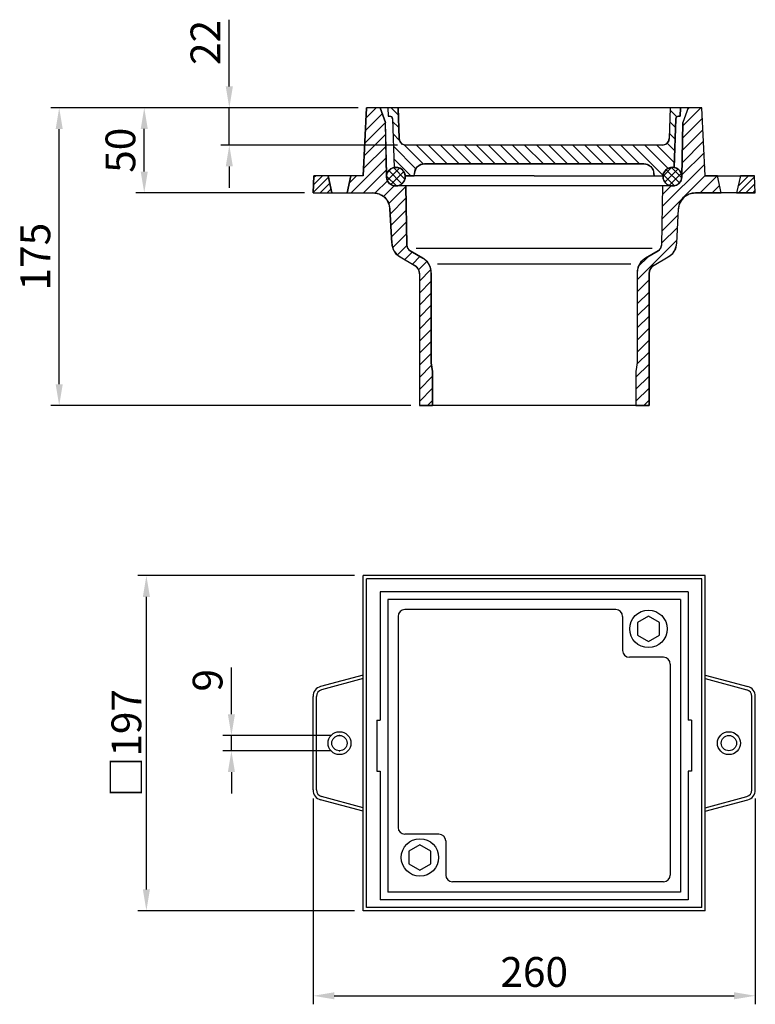
# Model space of a CAD drawing. Extents: x 115 to 547, y 52 to 631.
import ezdxf

# ---------------------------------------------------------------- set-up
doc = ezdxf.new("R2010")
doc.units = 0
doc.header["$LTSCALE"] = 5
doc.layers.get('0').update_dxf_attribs({"linetype": 'CONTINUOUS'})
doc.layers.get('DEFPOINTS').update_dxf_attribs({"linetype": 'CONTINUOUS'})
for name, color, linetype in [('4', 3, 'CONTINUOUS'), ('5', 3, 'CONTINUOUS'), ('8', 1, 'CONTINUOUS'), ('PUNKTE', 1, 'CONTINUOUS'), ('SCHRAFFUR_RAND', 36, 'CONTINUOUS')]:
    doc.layers.add(name, color=color, linetype=linetype)
doc.styles.get("Standard").update_dxf_attribs({"font": 'ISOCP.SHX'})
doc.dimstyles.new('GEN-ISO', dxfattribs={"dimscale": 5, "dimtxt": 3.5, "dimasz": 2.5, "dimexe": 1, "dimexo": 1, "dimgap": 0.6, "dimtad": 1, "dimdsep": 46, "dimtxsty": 'STANDARD', "dimcen": 0, "dimclrd": 256, "dimclre": 256, "dimclrt": 2, "dimadec": 0, "dimazin": 0, "dimtp": 0.1, "dimtm": 0.1, "dimtfac": 0.71, "dimtdec": 3, "dimtmove": 0, "dimatfit": 3, "dimfxl": 1, "dimtzin": 0, "dimarcsym": 0})
pattern_1 = [(45, (0, 0), (-2.12132, 2.12132), [])]
pattern_2 = [(45, (0, 0), (-3.535534, 3.535534), [])]

# ---------------------------------------------------------------- blocks, each defined once
blk = doc.blocks.new('*X0')
at = {"layer": '8'}
for p, q in [((132.235, 634.315), (139.467, 641.546)), ((132.41, 638.98), (134.796, 641.365)), ((134.289, 631.878), (141.922, 639.511))]:
    blk.add_line(p, q, dxfattribs=at)
blk = doc.blocks.new('*X1')
at = {"layer": '8'}
for p, q in [((131.824, 636.839), (137.638, 631.025)), ((133.097, 640.056), (140.855, 632.298)), ((135.845, 641.798), (142.635, 635.008))]:
    blk.add_line(p, q, dxfattribs=at)
blk = doc.blocks.new('*X2')
at = {"layer": '8'}
for p, q in [((294.41, 636.786), (299.611, 641.986)), ((301.128, 631.12), (294.517, 637.731)), ((295.424, 633.31), (303.086, 640.972)), ((303.959, 632.779), (296.19, 640.549)), ((297.969, 631.364), (305.032, 638.427)), ((305.345, 635.884), (299.28, 641.949))]:
    blk.add_line(p, q, dxfattribs=at)
blk = doc.blocks.new('*D5')
at = {"linetype": 'ByBlock'}
for p, q in [((313.834059, 579.009867), (133.083444, 579.009867)), ((138.083444, 416.509867), (138.083444, 566.509867)), ((344.834059, 404.009867), (133.083444, 404.009867))]:
    blk.add_line(p, q, dxfattribs=at)
for points in [[(136.00011, 566.509867), (140.166777, 566.509867), (138.083444, 579.009867)], [(136.00011, 416.509867), (140.166777, 416.509867), (138.083444, 404.009867)]]:
    blk.add_solid(points, dxfattribs=at)
at = {"layer": 'DEFPOINTS', "color": 0, "linetype": 'ByBlock'}
for p in [(138.083444, 579.009867), (318.834059, 579.009867), (349.834059, 404.009867)]:
    blk.add_point(p, dxfattribs=at)
at = {"color": 2, "linetype": 'ByBlock', "insert": (126.333444, 491.509867), "char_height": 17.5, "attachment_point": 5, "rotation": 90}
blk.add_mtext('175', dxfattribs=at)
blk = doc.blocks.new('*D10')
at = {"linetype": 'ByBlock'}
for p, q in [((258.824059, 579.016867), (183.083444, 579.016867)), ((188.083444, 541.516867), (188.083444, 566.516867)), ((282.334059, 529.016867), (183.083444, 529.016867))]:
    blk.add_line(p, q, dxfattribs=at)
for points in [[(186.00011, 566.516867), (190.166777, 566.516867), (188.083444, 579.016867)], [(186.00011, 541.516867), (190.166777, 541.516867), (188.083444, 529.016867)]]:
    blk.add_solid(points, dxfattribs=at)
at = {"layer": 'DEFPOINTS', "color": 0, "linetype": 'ByBlock'}
for p in [(188.083444, 579.016867), (263.824059, 579.016867), (287.334059, 529.016867)]:
    blk.add_point(p, dxfattribs=at)
at = {"color": 2, "linetype": 'ByBlock', "insert": (176.333444, 554.016867), "char_height": 17.5, "attachment_point": 5, "rotation": 90}
blk.add_mtext('50', dxfattribs=at)
blk = doc.blocks.new('*D9')
at = {"linetype": 'ByBlock'}
for p, q in [((311.741059, 304.018867), (184.334059, 304.018867)), ((189.334059, 119.518867), (189.334059, 291.518867)), ((311.741059, 107.018867), (184.334059, 107.018867))]:
    blk.add_line(p, q, dxfattribs=at)
for points in [[(187.250725, 291.518867), (191.417392, 291.518867), (189.334059, 304.018867)], [(187.250725, 119.518867), (191.417392, 119.518867), (189.334059, 107.018867)]]:
    blk.add_solid(points, dxfattribs=at)
at = {"layer": 'DEFPOINTS', "color": 0, "linetype": 'ByBlock'}
for p in [(189.334059, 304.018867), (316.741059, 304.018867), (316.741059, 107.018867)]:
    blk.add_point(p, dxfattribs=at)
at = {"color": 2, "linetype": 'ByBlock', "insert": (177.584059, 205.518867), "char_height": 17.5, "attachment_point": 5, "rotation": 90}
blk.add_mtext('{\\Fgeniso.shx|c0;□}197', dxfattribs=at)
blk = doc.blocks.new('*D8')
at = {"linetype": 'ByBlock'}
for p, q in [((238.083444, 591.518867), (238.083444, 630.76429)), ((292.668059, 579.018867), (233.083444, 579.018867)), ((238.083444, 557.017867), (238.083444, 579.018867)), ((336.965059, 557.017867), (233.083444, 557.017867)), ((238.083444, 544.517867), (238.083444, 532.017867))]:
    blk.add_line(p, q, dxfattribs=at)
for points in [[(236.00011, 591.518867), (240.166777, 591.518867), (238.083444, 579.018867)], [(236.00011, 544.517867), (240.166777, 544.517867), (238.083444, 557.017867)]]:
    blk.add_solid(points, dxfattribs=at)
at = {"layer": 'DEFPOINTS', "color": 0, "linetype": 'ByBlock'}
for p in [(238.083444, 579.018867), (297.668059, 579.018867), (341.965059, 557.017867)]:
    blk.add_point(p, dxfattribs=at)
at = {"color": 2, "linetype": 'ByBlock', "insert": (226.331721, 617.391578), "char_height": 17.5, "attachment_point": 5, "rotation": 90}
blk.add_mtext('22', dxfattribs=at)
blk = doc.blocks.new('*D7')
at = {"linetype": 'ByBlock'}
for p, q in [((287.334059, 173.001867), (287.334059, 52.018867)), ((547.334059, 173.001867), (547.334059, 52.018867)), ((299.834059, 57.018867), (534.834059, 57.018867))]:
    blk.add_line(p, q, dxfattribs=at)
for points in [[(299.834059, 59.1022), (299.834059, 54.935534), (287.334059, 57.018867)], [(534.834059, 59.1022), (534.834059, 54.935534), (547.334059, 57.018867)]]:
    blk.add_solid(points, dxfattribs=at)
at = {"layer": 'DEFPOINTS', "color": 0, "linetype": 'ByBlock'}
for p in [(287.334059, 178.001867), (547.334059, 178.001867), (547.334059, 57.018867)]:
    blk.add_point(p, dxfattribs=at)
at = {"color": 2, "linetype": 'ByBlock', "insert": (417.334059, 68.770589), "char_height": 17.5, "attachment_point": 5}
blk.add_mtext('260', dxfattribs=at)
blk = doc.blocks.new('*D6')
at = {"linetype": 'ByBlock'}
for p, q in [((239.334059, 222.518867), (239.334059, 249.935476)), ((297.861059, 210.018867), (234.334059, 210.018867)), ((239.334059, 201.018867), (239.334059, 210.018867)), ((297.861059, 201.018867), (234.334059, 201.018867)), ((239.334059, 188.518867), (239.334059, 176.018867))]:
    blk.add_line(p, q, dxfattribs=at)
for points in [[(237.250725, 222.518867), (241.417392, 222.518867), (239.334059, 210.018867)], [(237.250725, 188.518867), (241.417392, 188.518867), (239.334059, 201.018867)]]:
    blk.add_solid(points, dxfattribs=at)
at = {"layer": 'DEFPOINTS', "color": 0, "linetype": 'ByBlock'}
for p in [(239.334059, 210.018867), (302.861059, 210.018867), (302.861059, 201.018867)]:
    blk.add_point(p, dxfattribs=at)
at = {"color": 2, "linetype": 'ByBlock', "insert": (227.584059, 242.477171), "char_height": 17.5, "attachment_point": 5, "rotation": 90}
blk.add_mtext('9', dxfattribs=at)

msp = doc.modelspace()

# ---------------------------------------------------------------- hatches: boundary and pattern name
at = {"layer": '8'}
h = msp.add_hatch(dxfattribs=at)
h.set_pattern_fill('_U', color=256, scale=5, angle=45, style=0, pattern_type=0)
h.set_pattern_definition(pattern_2)
edge = h.paths.add_edge_path()
edge.add_line((348.537059, 485.266867), (349.602059, 483.419867))
edge.add_line((349.602059, 483.419867), (349.692661, 482.615772))
edge.add_arc((343.834059, 481.320867), 6, 0.393998, 12.463498, ccw=False)
edge.add_line((349.833917, 481.362126), (349.834059, 481.360867))
edge.add_line((349.834059, 481.360867), (349.834059, 404.018867))
edge.add_line((349.834059, 404.018867), (357.514059, 404.018867))
edge.add_line((357.514059, 404.018867), (357.514059, 424.018867))
edge.add_line((357.514059, 424.018867), (356.834059, 429.018867))
edge.add_line((356.834059, 429.018867), (356.834059, 481.897867))
edge.add_line((356.834059, 481.897867), (356.468809, 484.575848))
edge.add_arc((346.834059, 481.897867), 10, 15.533281, 26.832774)
edge.add_line((355.757336, 486.411747), (355.20575, 487.367307))
edge.add_arc((346.834059, 481.897867), 10, 33.157615, 44.476989)
edge.add_line((353.969378, 488.904094), (351.834059, 490.557867))
edge.add_line((351.834059, 490.557867), (344.441059, 494.826867))
edge.add_line((344.441059, 494.826867), (342.995003, 496.259931))
edge.add_line((342.995003, 496.259931), (342.994059, 496.260867))
edge.add_line((342.994059, 496.260867), (342.993698, 496.262146))
edge.add_line((342.993698, 496.262146), (342.442059, 498.220867))
edge.add_line((342.442059, 498.220867), (341.834059, 533.018867))
edge.add_line((341.834059, 533.018867), (336.042059, 533.018867))
edge.add_line((336.042059, 533.018867), (335.239059, 532.937867))
edge.add_line((335.239059, 532.937867), (333.251059, 533.618867))
edge.add_line((333.251059, 533.618867), (332.349059, 534.257867))
edge.add_line((332.349059, 534.257867), (331.192059, 535.642867))
edge.add_line((331.192059, 535.642867), (330.632059, 536.929867))
edge.add_line((330.632059, 536.929867), (330.570825, 537.957087))
edge.add_arc((336.042059, 538.518867), 5.5, 180.561046, 185.862523, ccw=False)
edge.add_line((330.542322, 538.465011), (329.985059, 570.360867))
edge.add_line((329.985059, 570.360867), (326.834059, 579.018867))
edge.add_line((326.834059, 579.018867), (318.834059, 579.018867))
edge.add_line((318.834059, 579.018867), (316.741059, 539.072867))
edge.add_line((316.741059, 539.072867), (309.611059, 539.072867))
edge.add_line((309.611059, 539.072867), (307.361059, 529.018867))
edge.add_line((307.361059, 529.018867), (322.517059, 529.018867))
edge.add_arc((322.517059, 519.018867), 10, 72.358727, 90, ccw=False)
edge.add_line((325.547623, 528.548593), (326.274059, 528.435867))
edge.add_line((326.274059, 528.435867), (327.101251, 527.906228))
edge.add_arc((322.517059, 519.018867), 10, 52.023454, 62.71485, ccw=False)
edge.add_line((328.670447, 526.901494), (329.496059, 526.372867))
edge.add_line((329.496059, 526.372867), (330.06692, 525.576274))
edge.add_arc((322.517059, 519.018867), 10, 30.277133, 40.975841, ccw=False)
edge.add_line((331.153027, 524.060697), (331.724059, 523.263867))
edge.add_line((331.724059, 523.263867), (332.503059, 519.541867))
edge.add_line((332.503059, 519.541867), (333.557059, 499.440867))
edge.add_line((333.557059, 499.440867), (333.995321, 496.991535))
edge.add_arc((343.543059, 499.964867), 10, 197.297496, 211.275202)
edge.add_line((334.996223, 494.773374), (335.036364, 494.707859))
edge.add_arc((343.543059, 499.964867), 10, 211.715434, 225.736564)
edge.add_line((336.563475, 492.803484), (338.538912, 491.307009))
edge.add_line((338.538912, 491.307009), (338.543059, 491.303867))
edge.add_line((338.543059, 491.303867), (346.834059, 486.516867))
edge.add_line((346.834059, 486.516867), (348.537059, 485.266867))
h = msp.add_hatch(dxfattribs=at)
h.set_pattern_fill('_U', color=256, scale=5, angle=135, style=0, pattern_type=0)
h.set_pattern_definition([(135, (0, 0), (-3.535534, -3.535534), [])])
edge = h.paths.add_edge_path()
edge.add_line((503.334059, 579.000867), (497.334059, 579.018867))
edge.add_line((497.334059, 579.018867), (496.701059, 560.878867))
edge.add_line((496.701059, 560.878867), (496.700529, 560.876625))
edge.add_arc((492.703059, 561.018867), 4, 335.435825, 357.962113, ccw=False)
edge.add_line((496.341044, 559.356018), (496.227059, 558.873867))
edge.add_line((496.227059, 558.873867), (495.669893, 558.335978))
edge.add_arc((492.703059, 561.018867), 4, 310.105863, 317.877161, ccw=False)
edge.add_line((495.279866, 557.959445), (494.724059, 557.422867))
edge.add_line((494.724059, 557.422867), (494.240818, 557.326266))
edge.add_arc((492.703059, 561.018867), 4, 270, 292.608961, ccw=False)
edge.add_line((492.703059, 557.018867), (341.965059, 557.018867))
edge.add_arc((341.965059, 561.018867), 4, 247.391039, 270, ccw=False)
edge.add_line((340.4273, 557.326266), (339.944059, 557.422867))
edge.add_line((339.944059, 557.422867), (339.391118, 557.957032))
edge.add_arc((341.965059, 561.018867), 4, 222.031052, 229.947813, ccw=False)
edge.add_line((338.99393, 558.340734), (338.442059, 558.873867))
edge.add_line((338.442059, 558.873867), (337.968059, 560.878867))
edge.add_line((337.968059, 560.878867), (337.334059, 579.018867))
edge.add_line((337.334059, 579.018867), (331.335059, 579.000867))
edge.add_line((331.335059, 579.000867), (331.509059, 574.018867))
edge.add_line((331.509059, 574.018867), (332.465059, 574.018867))
edge.add_line((332.465059, 574.018867), (333.576059, 573.569867))
edge.add_line((333.576059, 573.569867), (334.064059, 572.473867))
edge.add_line((334.064059, 572.473867), (335.061059, 543.930867))
edge.add_line((335.061059, 543.930867), (335.083728, 543.934733))
edge.add_arc((336.042059, 538.518867), 5.5, 99.320544, 100.034547, ccw=False)
edge.add_line((335.151292, 543.946254), (335.665059, 544.033867))
edge.add_line((335.665059, 544.033867), (335.907723, 544.017226))
edge.add_arc((336.042059, 538.518867), 5.5, 80.754575, 91.399566, ccw=False)
edge.add_line((336.925709, 543.947417), (337.167059, 543.930867))
edge.add_line((337.167059, 543.930867), (337.394841, 543.849906))
edge.add_arc((336.042059, 538.518867), 5.5, 69.537389, 75.761402, ccw=False)
edge.add_line((337.964837, 543.67182), (338.379059, 543.634867))
edge.add_line((338.379059, 543.634867), (338.768783, 543.297214))
edge.add_line((338.768783, 543.297214), (338.782666, 543.287417))
edge.add_arc((336.042059, 538.518867), 5.5, 49.466528, 60.112918, ccw=False)
edge.add_line((339.616466, 542.699012), (339.815059, 542.558867))
edge.add_line((339.815059, 542.558867), (339.96839, 542.37035))
edge.add_arc((336.042059, 538.518867), 5.5, 37.985002, 44.44864, ccw=False)
edge.add_line((340.377004, 541.90387), (340.774059, 541.559867))
edge.add_line((340.774059, 541.559867), (340.92163, 541.05654))
edge.add_arc((336.042059, 538.518867), 5.5, 18.158467, 27.477166, ccw=False)
edge.add_line((341.268149, 540.232921), (341.365059, 540.009867))
edge.add_line((341.365059, 540.009867), (341.411961, 539.708046))
edge.add_arc((336.042059, 538.518867), 5.5, 5.215909, 12.486779, ccw=False)
edge.add_line((341.519284, 539.018867), (346.834059, 539.018867))
edge.add_line((346.834059, 539.018867), (346.903059, 540.332867))
edge.add_line((346.903059, 540.332867), (346.903365, 540.334469))
edge.add_arc((352.895059, 540.018867), 6, 161.37637, 176.984833, ccw=False)
edge.add_line((347.209238, 541.934968), (347.333059, 542.582867))
edge.add_line((347.333059, 542.582867), (348.679059, 544.461867))
edge.add_line((348.679059, 544.461867), (350.625059, 545.706867))
edge.add_line((350.625059, 545.706867), (351.2763, 545.796377))
edge.add_arc((352.895059, 540.018867), 6, 90, 105.65196, ccw=False)
edge.add_line((352.895059, 546.018867), (481.774059, 546.018867))
edge.add_arc((481.774059, 540.018867), 6, 74.341227, 90, ccw=False)
edge.add_line((483.393505, 545.796184), (484.043059, 545.706867))
edge.add_line((484.043059, 545.706867), (485.990059, 544.461867))
edge.add_line((485.990059, 544.461867), (487.336059, 542.582867))
edge.add_line((487.336059, 542.582867), (487.765059, 540.332867))
edge.add_line((487.765059, 540.332867), (487.834059, 539.018867))
edge.add_line((487.834059, 539.018867), (493.149059, 539.018867))
edge.add_line((493.149059, 539.018867), (493.229059, 540.103867))
edge.add_line((493.229059, 540.103867), (493.515786, 540.54985))
edge.add_arc((498.627059, 538.518867), 5.5, 156.428408, 158.329415, ccw=False)
edge.add_line((493.585973, 540.718287), (493.654059, 540.912867))
edge.add_line((493.654059, 540.912867), (493.763213, 541.086551))
edge.add_arc((498.627059, 538.518867), 5.5, 143.534506, 152.16987, ccw=False)
edge.add_line((494.203877, 541.787729), (494.312059, 541.959867))
edge.add_line((494.312059, 541.959867), (494.455604, 542.103412))
edge.add_arc((498.627059, 538.518867), 5.5, 136.195788, 139.327428, ccw=False)
edge.add_line((494.657657, 542.325946), (494.943059, 542.769867))
edge.add_line((494.943059, 542.769867), (495.421966, 542.988473))
edge.add_arc((498.627059, 538.518867), 5.5, 117.786819, 125.643783, ccw=False)
edge.add_line((496.063052, 543.384652), (496.232059, 543.490867))
edge.add_line((496.232059, 543.490867), (496.419551, 543.556417))
edge.add_arc((498.627059, 538.518867), 5.5, 104.877186, 113.663537, ccw=False)
edge.add_line((497.214945, 543.834498), (497.399059, 543.898867))
edge.add_line((497.399059, 543.898867), (497.422053, 543.901451))
edge.add_line((497.422053, 543.901451), (497.826059, 544.085867))
edge.add_line((497.826059, 544.085867), (498.523197, 544.025195))
edge.add_line((498.523197, 544.025195), (498.627059, 544.036867))
edge.add_line((498.627059, 544.036867), (498.827127, 544.015227))
edge.add_arc((498.627059, 538.518867), 5.5, 79.738058, 87.915344, ccw=False)
edge.add_line((499.606876, 543.930887), (499.607059, 543.930867))
edge.add_line((499.607059, 543.930867), (500.605059, 572.473867))
edge.add_line((500.605059, 572.473867), (501.092059, 573.569867))
edge.add_line((501.092059, 573.569867), (502.203059, 574.018867))
edge.add_line((502.203059, 574.018867), (503.160059, 574.018867))
edge.add_line((503.160059, 574.018867), (503.334059, 579.000867))
h = msp.add_hatch(dxfattribs=at)
h.set_pattern_fill('_U', color=256, scale=5, angle=45, style=0, pattern_type=0)
h.set_pattern_definition(pattern_2)
edge = h.paths.add_edge_path()
edge.add_line((502.944059, 523.263867), (503.513968, 524.058774))
edge.add_arc((512.151059, 519.018867), 10, 138.987054, 149.735624, ccw=False)
edge.add_line((504.605446, 525.581162), (505.173059, 526.372867))
edge.add_line((505.173059, 526.372867), (505.993123, 526.897942))
edge.add_arc((512.151059, 519.018867), 10, 117.25209, 128.009606, ccw=False)
edge.add_line((507.571995, 527.908871), (508.395059, 528.435867))
edge.add_line((508.395059, 528.435867), (509.119726, 528.548348))
edge.add_arc((512.151059, 519.018867), 10, 90, 107.645896, ccw=False)
edge.add_line((512.151059, 529.018867), (527.307059, 529.018867))
edge.add_line((527.307059, 529.018867), (525.057059, 539.072867))
edge.add_line((525.057059, 539.072867), (517.928059, 539.072867))
edge.add_line((517.928059, 539.072867), (517.928006, 539.073867))
edge.add_line((517.928006, 539.073867), (517.927059, 539.073867))
edge.add_line((517.927059, 539.073867), (515.834059, 579.018867))
edge.add_line((515.834059, 579.018867), (507.834059, 579.018867))
edge.add_line((507.834059, 579.018867), (504.683059, 570.360867))
edge.add_line((504.683059, 570.360867), (504.126797, 538.465183))
edge.add_arc((498.627059, 538.518867), 5.5, 349.803508, 359.440748, ccw=False)
edge.add_line((504.040194, 537.545232), (504.022059, 537.359867))
edge.add_line((504.022059, 537.359867), (504.007059, 537.290867))
edge.add_line((504.007059, 537.290867), (503.919665, 537.022764))
edge.add_arc((498.627059, 538.518867), 5.5, 339.675319, 344.215576, ccw=False)
edge.add_line((503.784625, 536.608499), (503.697059, 536.339867))
edge.add_line((503.697059, 536.339867), (503.598059, 536.123867))
edge.add_line((503.598059, 536.123867), (503.582026, 536.096078))
edge.add_line((503.582026, 536.096078), (503.476059, 535.642867))
edge.add_line((503.476059, 535.642867), (503.048006, 535.222091))
edge.add_line((503.048006, 535.222091), (502.941059, 535.077867))
edge.add_line((502.941059, 535.077867), (502.494059, 534.581867))
edge.add_line((502.494059, 534.581867), (502.067059, 534.203867))
edge.add_line((502.067059, 534.203867), (501.857195, 534.051521))
edge.add_line((501.857195, 534.051521), (501.417059, 533.618867))
edge.add_line((501.417059, 533.618867), (500.968059, 533.389867))
edge.add_line((500.968059, 533.389867), (500.331827, 533.289037))
edge.add_line((500.331827, 533.289037), (499.855059, 533.137867))
edge.add_line((499.855059, 533.137867), (499.691059, 533.103867))
edge.add_line((499.691059, 533.103867), (499.500246, 533.088623))
edge.add_arc((498.627059, 538.518867), 5.5, 270, 279.135001, ccw=False)
edge.add_line((498.627059, 533.018867), (497.824059, 532.937867))
edge.add_line((497.824059, 532.937867), (492.834059, 533.018867))
edge.add_line((492.834059, 533.018867), (492.227059, 498.220867))
edge.add_line((492.227059, 498.220867), (492.226405, 498.21855))
edge.add_arc((488.227059, 498.290867), 4, 329.523856, 358.964076, ccw=False)
edge.add_line((491.67442, 496.262149), (491.674059, 496.260867))
edge.add_line((491.674059, 496.260867), (491.673114, 496.259931))
edge.add_line((491.673114, 496.259931), (490.227059, 494.826867))
edge.add_line((490.227059, 494.826867), (482.834059, 490.557867))
edge.add_line((482.834059, 490.557867), (480.69629, 488.901598))
edge.add_arc((487.834059, 481.897867), 10, 135.543052, 146.783632)
edge.add_line((479.46798, 487.375889), (478.908374, 486.406986))
edge.add_arc((487.834059, 481.897867), 10, 153.197793, 164.466719)
edge.add_line((478.199308, 484.575848), (477.834059, 481.897867))
edge.add_line((477.834059, 481.897867), (477.834059, 429.018867))
edge.add_line((477.834059, 429.018867), (477.154059, 424.018867))
edge.add_line((477.154059, 424.018867), (477.154059, 404.018867))
edge.add_line((477.154059, 404.018867), (484.834059, 404.018867))
edge.add_line((484.834059, 404.018867), (484.834059, 481.360867))
edge.add_line((484.834059, 481.360867), (484.834201, 481.362126))
edge.add_arc((490.834059, 481.320867), 6, 167.536502, 179.606002, ccw=False)
edge.add_line((484.975457, 482.615772), (485.066059, 483.419867))
edge.add_line((485.066059, 483.419867), (486.132059, 485.266867))
edge.add_line((486.132059, 485.266867), (487.834059, 486.516867))
edge.add_line((487.834059, 486.516867), (496.125059, 491.303867))
edge.add_line((496.125059, 491.303867), (496.129206, 491.307009))
edge.add_line((496.129206, 491.307009), (498.104643, 492.803484))
edge.add_arc((491.125059, 499.964867), 10, 314.263436, 328.284566)
edge.add_line((499.631754, 494.707859), (499.671895, 494.773374))
edge.add_arc((491.125059, 499.964867), 10, 328.724798, 342.713959)
edge.add_line((500.673391, 496.993444), (501.111013, 499.43503))
edge.add_line((501.111013, 499.43503), (501.112059, 499.440867))
edge.add_line((501.112059, 499.440867), (502.165059, 519.541867))
edge.add_line((502.165059, 519.541867), (502.944059, 523.263867))
h = msp.add_hatch(dxfattribs=at)
h.set_pattern_fill('_U', color=256, scale=3, angle=45, style=0, pattern_type=0)
h.set_pattern_definition(pattern_1)
h.paths.add_polyline_path([(296.111059, 539.072867), (287.858059, 539.004867), (287.334059, 529.018867), (298.361059, 529.018867)])
h = msp.add_hatch(dxfattribs=at)
h.set_pattern_fill('_U', color=256, scale=3, angle=45, style=0, pattern_type=0)
h.set_pattern_definition(pattern_1)
h.paths.add_polyline_path([(538.557059, 539.072867), (536.307059, 529.018867), (547.334059, 529.018867), (546.811059, 539.004867)])

# ---------------------------------------------------------------- linework, layer by layer
for p, q in [((316.741059, 539.073867), (318.834059, 579.018867)), ((515.834059, 579.018867), (318.834059, 579.018867)), ((326.834059, 579.018867), (329.985059, 570.360867)), ((331.335059, 579.000867), (331.509059, 574.000867)), ((337.334059, 579.018867), (337.968059, 560.878867)), ((497.334059, 579.018867), (496.701059, 560.878867)), ((503.333059, 579.000867), (503.159059, 574.000867)), ((507.834059, 579.018867), (504.683059, 570.360867)), ((517.927059, 539.073867), (515.834059, 579.018867)), ((331.509059, 574.018867), (332.465059, 574.018867)), ((502.660059, 574.018867), (502.203059, 574.018867)), ((503.159059, 574.018867), (502.203059, 574.018867)), ((330.543059, 538.422867), (329.985059, 570.360867)), ((334.064059, 572.473867), (335.061059, 543.929867)), ((500.604059, 572.474867), (499.608059, 543.930867)), ((504.125059, 538.422867), (504.683059, 570.360867)), ((492.703059, 557.018867), (341.965059, 557.018867)), ((481.773059, 546.018867), (352.895059, 546.018867)), ((287.334059, 529.018867), (287.857059, 539.004867)), ((316.741059, 539.073867), (287.861059, 539.073867)), ((296.111059, 539.072867), (298.361059, 529.018867)), ((307.361059, 529.018867), (309.611059, 539.072867)), ((417.334059, 539.018867), (341.519059, 539.018867)), ((346.834059, 539.018867), (346.903059, 540.332867)), ((417.334059, 539.018867), (493.149059, 539.018867)), ((487.834059, 539.018867), (487.765059, 540.332867)), ((517.927059, 539.073867), (546.807059, 539.073867)), ((527.307059, 529.018867), (525.057059, 539.073867)), ((538.557059, 539.072867), (536.307059, 529.018867)), ((547.334059, 529.018867), (546.811059, 539.004867)), ((498.626059, 533.018867), (336.042059, 533.018867)), ((341.834059, 533.018867), (342.442059, 498.220867)), ((492.834059, 533.018867), (492.227059, 498.220867)), ((287.334059, 529.018867), (322.517059, 529.018867)), ((547.334059, 529.018867), (512.151059, 529.018867)), ((333.557059, 499.439867), (332.503059, 519.541867)), ((501.112059, 499.440867), (502.165059, 519.541867)), ((344.441059, 494.826867), (351.834059, 490.557867)), ((482.834059, 490.557867), (490.227059, 494.826867)), ((338.543059, 491.303867), (346.834059, 486.516867)), ((487.834059, 486.516867), (496.125059, 491.303867)), ((349.834059, 481.320867), (349.834059, 404.018867)), ((356.834059, 481.897867), (356.834059, 429.018867)), ((477.834059, 481.897867), (477.834059, 429.018867)), ((484.834059, 481.320867), (484.834059, 404.018867)), ((356.834059, 429.018867), (357.514059, 424.018867)), ((477.834059, 429.018867), (477.154059, 424.018867)), ((357.514059, 424.018867), (357.514059, 404.018867)), ((477.154059, 424.018867), (477.154059, 404.018867)), ((484.834059, 404.018867), (349.834059, 404.018867)), ((316.741059, 107.018867), (316.741059, 304.018867)), ((517.928059, 304.018867), (316.741059, 304.018867)), ((318.834059, 109.017867), (318.834059, 302.018867)), ((515.834059, 302.018867), (318.834059, 302.018867)), ((515.834059, 109.018867), (515.834059, 302.018867)), ((517.928059, 107.018867), (517.928059, 304.018867)), ((326.834059, 294.518867), (326.834059, 219.018867)), ((507.834059, 294.518867), (326.834059, 294.518867)), ((331.334059, 290.018867), (331.334059, 118.018867)), ((503.334059, 290.018867), (331.334059, 290.018867)), ((503.334059, 290.018867), (503.334059, 118.018867)), ((507.834059, 294.518867), (507.834059, 219.018867)), ((465.334059, 284.018867), (341.334059, 284.018867)), ((337.334059, 280.018867), (337.334059, 156.018867)), ((469.334059, 280.018867), (469.334059, 260.018867)), ((484.509059, 280.199867), (478.010059, 276.447867)), ((491.009059, 276.447867), (484.510059, 280.199867)), ((478.009059, 276.446867), (478.009059, 268.940867)), ((491.010059, 268.940867), (491.010059, 276.446867)), ((478.010059, 268.939867), (484.509059, 265.186867)), ((484.510059, 265.187867), (491.010059, 268.939867)), ((493.334059, 256.018867), (473.334059, 256.018867)), ((497.334059, 252.018867), (497.334059, 128.018867)), ((316.741059, 245.518867), (291.781059, 238.830867)), ((316.741059, 243.447867), (292.299059, 236.898867)), ((517.928059, 245.518867), (542.887059, 238.830867)), ((517.928059, 243.447867), (542.369059, 236.898867)), ((287.334059, 178.001867), (287.334059, 233.034867)), ((289.334059, 178.001867), (289.334059, 233.034867)), ((545.334059, 178.001867), (545.334059, 233.034867)), ((547.334059, 178.001867), (547.334059, 233.034867)), ((324.834059, 219.018867), (326.834059, 219.018867)), ((324.834059, 219.018867), (324.834059, 189.018867)), ((509.834059, 219.018867), (507.834059, 219.018867)), ((509.834059, 219.018867), (509.834059, 189.018867)), ((324.834059, 189.018867), (326.834059, 189.018867)), ((326.834059, 189.018867), (326.834059, 113.518867)), ((509.834059, 189.018867), (507.834059, 189.018867)), ((507.834059, 189.018867), (507.834059, 113.518867)), ((316.741059, 167.588867), (292.299059, 174.137867)), ((517.928059, 167.588867), (542.370059, 174.138867)), ((316.741059, 165.518867), (291.781059, 172.206867)), ((517.928059, 165.518867), (542.887059, 172.205867)), ((361.334059, 152.018867), (341.334059, 152.018867)), ((350.157059, 145.849867), (343.660059, 142.098867)), ((356.659059, 142.095867), (350.158059, 145.849867)), ((365.334059, 148.018867), (365.334059, 128.018867)), ((343.659059, 142.097867), (343.659059, 134.590867)), ((356.659059, 134.591867), (356.660059, 142.094867)), ((343.659059, 134.590867), (350.159059, 130.838867)), ((350.160059, 130.838867), (356.659059, 134.590867)), ((493.334059, 124.018867), (369.334059, 124.018867)), ((503.334059, 118.018867), (331.334059, 118.018867)), ((507.834059, 113.518867), (326.834059, 113.518867)), ((517.928059, 107.018867), (316.741059, 107.018867)), ((515.834059, 109.018867), (318.834059, 109.017867))]:
    msp.add_line(p, q)
for centre, radius in [((336.042059, 538.518867), 5.5), ((498.627059, 538.518867), 5.5), ((484.509059, 272.693867), 11), ((302.861059, 205.518867), 6.75), ((302.861059, 205.518867), 4.5), ((531.807059, 205.518867), 6.75), ((531.807059, 205.518867), 4.5), ((350.159059, 138.342867), 11)]:
    msp.add_circle(centre, radius)
for centre, radius, start, end in [((332.465059, 572.418867), 1.6, 2, 90), ((502.203059, 572.418867), 1.6, 90, 178), ((341.965059, 561.018867), 4, 182, 270), ((492.703059, 561.018867), 4, 270, 358), ((352.895059, 540.018867), 6, 90, 177), ((481.774059, 540.018867), 6, 3, 90), ((336.042059, 538.518867), 5.5, 181, 270), ((498.627059, 538.518867), 5.5, 270, 359), ((322.517059, 519.018867), 10, 3, 90), ((512.151059, 519.018867), 10, 90, 177), ((343.543059, 499.964867), 10, 183, 240), ((346.441059, 498.290867), 4, 181, 240), ((488.227059, 498.290867), 4, 300, 359), ((491.125059, 499.964867), 10, 300, 357), ((343.834059, 481.320867), 6, 0, 60), ((346.834059, 481.897867), 10, 0, 60), ((487.834059, 481.897867), 10, 120, 180), ((490.834059, 481.320867), 6, 120, 180), ((341.334059, 280.018867), 4, 90, 180), ((465.334059, 280.018867), 4, 0, 90), ((473.334059, 260.018867), 4, 180, 270), ((493.334059, 252.018867), 4, 0, 90), ((293.334059, 233.034867), 6, 105, 180), ((541.334059, 233.034867), 6, 0, 75), ((293.334059, 233.034867), 4, 105, 180), ((541.334059, 233.034867), 4, 0, 75), ((293.334059, 178.001867), 6, 180, 255), ((293.334059, 178.001867), 4, 180, 255), ((541.334059, 178.001867), 4, 285, 0), ((541.334059, 178.001867), 6, 285, 0), ((341.334059, 156.018867), 4, 180, 270), ((361.334059, 148.018867), 4, 0, 90), ((369.334059, 128.018867), 4, 180, 270), ((493.334059, 128.018867), 4, 270, 0)]:
    msp.add_arc(centre, radius, start, end)
at = {"layer": '4'}
for p, q in [((486.723059, 496.346867), (347.945059, 496.346867)), ((474.229059, 486.993867), (360.439059, 486.993867))]:
    msp.add_line(p, q, dxfattribs=at)
at = {"layer": 'PUNKTE'}
for p in [(302.861059, 210.018867), (302.861059, 201.018867)]:
    msp.add_point(p, dxfattribs=at)
at = {"layer": 'SCHRAFFUR_RAND'}
for points in [[(326.834059, 579.018867), (318.834059, 579.018867), (316.741059, 539.072867), (309.611059, 539.072867), (307.361059, 529.018867), (322.517059, 529.018867), (326.274059, 528.435867), (329.496059, 526.372867), (331.724059, 523.263867), (332.503059, 519.541867), (333.557059, 499.440867), (334.143059, 496.165867), (335.891059, 493.312867), (338.543059, 491.303867), (346.834059, 486.516867), (348.537059, 485.266867), (349.602059, 483.419867), (349.834059, 481.360867), (349.834059, 465.360867), (349.834059, 454.018867), (349.834059, 442.721867), (349.834059, 420.892867), (349.834059, 404.018867), (357.514059, 404.018867), (357.514059, 424.018867), (356.834059, 429.018867), (356.834059, 481.897867), (356.361059, 485.365867), (354.601059, 488.414867), (351.834059, 490.557867), (344.441059, 494.826867), (342.994059, 496.260867), (342.442059, 498.220867), (341.834059, 533.018867), (336.042059, 533.018867), (335.239059, 532.937867), (333.251059, 533.618867), (332.349059, 534.257867), (331.192059, 535.642867), (330.632059, 536.929867), (330.543059, 538.422867), (330.632059, 540.106867), (329.985059, 570.360867), (326.834059, 579.018867)], [(503.334059, 579.000867), (497.334059, 579.018867), (496.701059, 560.878867), (496.227059, 558.873867), (494.724059, 557.422867), (492.703059, 557.018867), (341.965059, 557.018867), (339.944059, 557.422867), (338.442059, 558.873867), (337.968059, 560.878867), (337.334059, 579.018867), (331.335059, 579.000867), (331.509059, 574.018867), (332.465059, 574.018867), (333.576059, 573.569867), (334.064059, 572.473867), (335.061059, 543.930867), (338.379059, 543.634867), (340.774059, 541.559867), (341.519059, 539.018867), (346.834059, 539.018867), (346.903059, 540.332867), (347.333059, 542.582867), (348.679059, 544.461867), (350.625059, 545.706867), (352.895059, 546.018867), (481.774059, 546.018867), (484.043059, 545.706867), (485.990059, 544.461867), (487.336059, 542.582867), (487.765059, 540.332867), (487.834059, 539.018867), (493.149059, 539.018867), (493.229059, 540.103867), (494.943059, 542.769867), (497.826059, 544.085867), (499.607059, 543.930867), (500.605059, 572.473867), (501.092059, 573.569867), (502.203059, 574.018867), (502.660059, 574.018867), (503.160059, 574.018867), (503.334059, 579.000867)], [(484.834059, 481.360867), (485.066059, 483.419867), (486.132059, 485.266867), (487.834059, 486.516867), (496.125059, 491.303867), (498.777059, 493.312867), (500.525059, 496.165867), (501.112059, 499.440867), (502.165059, 519.541867), (502.944059, 523.263867), (505.173059, 526.372867), (508.395059, 528.435867), (512.151059, 529.018867), (527.307059, 529.018867), (525.057059, 539.072867), (517.928059, 539.072867), (515.834059, 579.018867), (507.834059, 579.018867), (504.683059, 570.360867), (504.126059, 538.422867), (503.476059, 535.642867), (501.417059, 533.618867), (500.968059, 533.389867), (498.627059, 533.018867), (497.824059, 532.937867), (492.834059, 533.018867), (492.227059, 498.220867), (491.674059, 496.260867), (490.227059, 494.826867), (482.834059, 490.557867), (480.068059, 488.414867), (478.307059, 485.365867), (477.834059, 481.897867), (477.834059, 429.018867), (477.154059, 424.018867), (477.154059, 404.018867), (484.834059, 404.018867), (484.834059, 420.892867), (484.834059, 442.721867), (484.834059, 454.018867), (484.834059, 465.360867), (484.834059, 481.360867)], [(333.086059, 543.156867), (332.854059, 543.034867), (331.754059, 542.006867), (330.971059, 540.720867), (330.565059, 539.270867), (330.543059, 538.422867), (330.723059, 537.009867), (330.971059, 536.315867), (331.287059, 535.698867), (331.754059, 535.029867), (332.167059, 534.575867), (332.854059, 534.002867), (333.306059, 533.714867), (334.191059, 533.309867), (334.627059, 533.174867), (336.042059, 533.018867), (337.167059, 533.105867), (338.585059, 533.609867), (339.815059, 534.478867), (340.765059, 535.645867), (341.365059, 537.027867), (341.542059, 538.518867), (341.519059, 539.018867), (341.365059, 540.009867), (340.765059, 541.390867), (339.815059, 542.558867), (338.585059, 543.426867), (337.167059, 543.930867), (335.665059, 544.033867), (335.061059, 543.930867), (334.191059, 543.727867), (333.086059, 543.156867)], [(333.086059, 543.156867), (332.854059, 543.034867), (331.754059, 542.006867), (330.971059, 540.720867), (330.565059, 539.270867), (330.543059, 538.422867), (330.723059, 537.009867), (330.971059, 536.315867), (331.287059, 535.698867), (331.754059, 535.029867), (332.167059, 534.575867), (332.854059, 534.002867), (333.306059, 533.714867), (334.191059, 533.309867), (334.627059, 533.174867), (336.042059, 533.018867), (337.167059, 533.105867), (338.585059, 533.609867), (339.815059, 534.478867), (340.765059, 535.645867), (341.365059, 537.027867), (341.542059, 538.518867), (341.519059, 539.018867), (341.365059, 540.009867), (340.765059, 541.390867), (339.815059, 542.558867), (338.585059, 543.426867), (337.167059, 543.930867), (335.665059, 544.033867), (335.061059, 543.930867), (334.191059, 543.727867), (333.086059, 543.156867)], [(499.607059, 543.930867), (498.627059, 544.036867), (497.399059, 543.898867), (496.232059, 543.490867), (495.185059, 542.832867), (494.312059, 541.959867), (493.654059, 540.912867), (493.246059, 539.746867), (493.108059, 538.518867), (493.246059, 537.290867), (493.654059, 536.123867), (494.312059, 535.077867), (495.185059, 534.203867), (496.232059, 533.546867), (497.399059, 533.137867), (498.627059, 533.018867), (499.691059, 533.103867), (499.855059, 533.137867), (500.716059, 533.410867), (501.021059, 533.546867), (501.662059, 533.909867), (502.067059, 534.203867), (502.494059, 534.581867), (502.941059, 535.077867), (503.182059, 535.402867), (503.598059, 536.123867), (503.697059, 536.339867), (504.007059, 537.290867), (504.022059, 537.359867), (504.126059, 538.422867), (504.126059, 538.518867), (504.007059, 539.746867), (503.598059, 540.912867), (502.941059, 541.959867), (502.067059, 542.832867), (501.021059, 543.490867), (499.855059, 543.898867), (499.607059, 543.930867)], [(296.111059, 539.072867), (287.858059, 539.004867), (287.334059, 529.018867), (298.361059, 529.018867), (296.111059, 539.072867)], [(536.307059, 529.018867), (547.334059, 529.018867), (546.811059, 539.004867), (538.557059, 539.072867), (536.307059, 529.018867)]]:
    msp.add_lwpolyline(points, close=True, dxfattribs=at)

# ---------------------------------------------------------------- block references
at = {"layer": '8'}
for name in ['*X1', '*X0', '*X2']:
    msp.add_blockref(name, (198.730059, -97.981133), dxfattribs=at)

# ---------------------------------------------------------------- dimensions: what is measured, and where the dimension line sits
at = {"layer": '5'}
for base, p1, p2, text, picture, middle in [((238.083444, 579.018867), (341.965059, 557.017867), (297.668059, 579.018867), '22', '*D8', (226.331721, 617.391578)), ((138.083444, 579.009867), (349.834059, 404.009867), (318.834059, 579.009867), '175', '*D5', (126.333444, 491.509867)), ((188.083444, 579.016867), (287.334059, 529.016867), (263.824059, 579.016867), '50', '*D10', (176.333444, 554.016867)), ((189.334059, 304.018867), (316.741059, 107.018867), (316.741059, 304.018867), '{\\Fgeniso.shx;□}197', '*D9', (177.584059, 205.518867)), ((239.334059, 210.018867), (302.861059, 201.018867), (302.861059, 210.018867), '9', '*D6', (227.584059, 242.477171))]:
    dim = msp.add_linear_dim(base=base, p1=p1, p2=p2, angle=90, text=text, dimstyle='GEN-ISO', dxfattribs=at)
    dim.commit()
    dim.dimension.update_dxf_attribs({"geometry": picture, "text_midpoint": middle})
dim = msp.add_linear_dim(base=(547.334059, 57.018867), p1=(287.334059, 178.001867), p2=(547.334059, 178.001867), text='260', dimstyle='GEN-ISO', dxfattribs=at)
dim.commit()
dim.dimension.update_dxf_attribs({"geometry": '*D7', "text_midpoint": (417.334059, 68.770589)})

doc.saveas('drawing.dxf')
